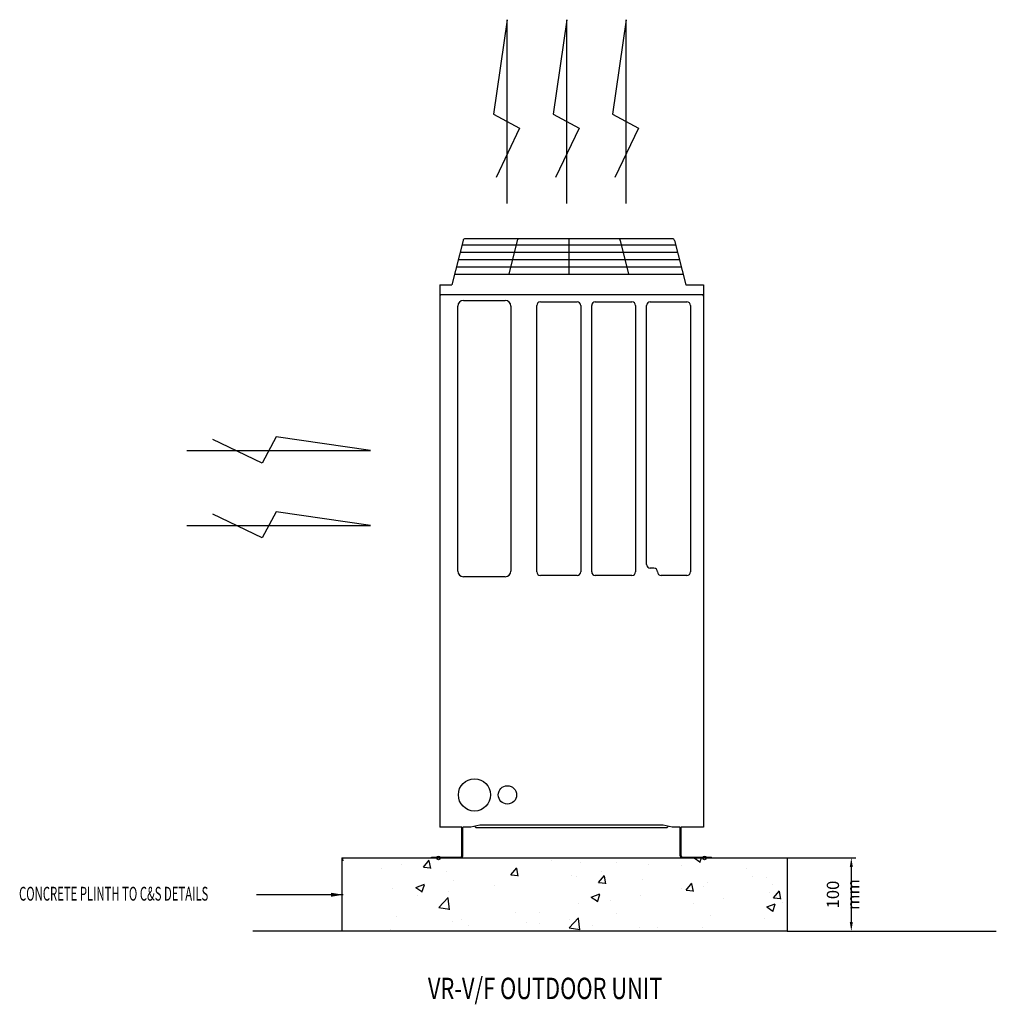
# Model space of a CAD drawing. Units: inches. Extents: x 185162 to 412237, y -64951 to 112310.
# Drawn here: x 311928 to 343930, y -33291 to -1041 of the extents above; entities that cross this region are included whole.
import ezdxf

# ---------------------------------------------------------------- set-up
doc = ezdxf.new("R2010")
doc.units = ezdxf.units.IN
doc.header["$MEASUREMENT"] = 0
for name, color, linetype in [('06-ac_acou', 6, 'Continuous'), ('a-arch', 1, 'Continuous'), ('ac text', 7, 'Continuous')]:
    doc.layers.add(name, color=color, linetype=linetype)
doc.styles.add('25', font='romand.shx', dxfattribs={"width": 0.6, "height": 2.4})
doc.styles.add('ARIAL', font='ARIAL.TTF', dxfattribs={"width": 0.8})
doc.styles.add('SIMPLEX', font='SIMPLEX.shx', dxfattribs={"width": 0.5})
doc.styles.add('STYLE1', font='sanssb__.ttf', dxfattribs={"width": 0.75})
doc.dimstyles.new('DIM100', dxfattribs={"dimtxt": 180, "dimasz": 300, "dimexe": 150, "dimexo": 0, "dimgap": 70, "dimtad": 1, "dimtoh": 1, "dimdec": 0, "dimzin": 0, "dimdsep": 46, "dimtxsty": 'ARIAL', "dimcen": 0, "dimdle": 150, "dimclrd": 256, "dimclre": 256, "dimclrt": 1, "dimadec": 0, "dimazin": 0, "dimtfac": 1, "dimtdec": 0, "dimtmove": 0, "dimatfit": 3, "dimfxl": 1, "dimtolj": 1, "dimtzin": 0, "dimlwd": -1, "dimlwe": -1, "dimarcsym": 0})

# ---------------------------------------------------------------- blocks, each defined once
blk = doc.blocks.new('*D18')
at = {"layer": 'ac text', "ltscale": 30}
for p, q in [((337074, -28496), (339329, -28496)), ((339179, -28796), (339179, -30596)), ((337074, -30896), (339329, -30896))]:
    blk.add_line(p, q, dxfattribs=at)
for points in [[(339129, -28796), (339229, -28796), (339179, -28496)], [(339129, -30596), (339229, -30596), (339179, -30896)]]:
    blk.add_solid(points, dxfattribs=at)
at = {"layer": 'DEFPOINTS', "color": 0, "ltscale": 30}
for p in [(337074, -28496), (337074, -30896), (339179, -30896)]:
    blk.add_point(p, dxfattribs=at)
at = {"layer": 'ac text', "ltscale": 30, "insert": (338909, -29696), "char_height": 400, "attachment_point": 5, "rotation": 90, "style": 'SIMPLEX'}
blk.add_mtext('\\A1;100 mm', dxfattribs=at)

msp = doc.modelspace()

# ---------------------------------------------------------------- hatches: boundary and pattern name
at = {"layer": 'a-arch'}
h = msp.add_hatch(dxfattribs=at)
h.set_pattern_fill('AR-CONC', color=8, scale=400, style=0)
h.set_pattern_definition([(50, (-25028132.7, -995867), (2869.04073, -251.00854), [300, -3300]), (355, (-25028132.7, -995867), (-555.00533, 3008.76853), [240, -2640]), (100.4514, (-25027893.7, -995887.8), (2314.03753, 2757.75817), [254.96076, -2804.56845]), (46.1842, (-25028132.7, -995067), (4268.9642, -662.07606), [450, -4950]), (96.6356, (-25027777, -995122), (3738.6508, 3896.4715), [382.44115, -4206.852]), (351.1842, (-25028132.7, -995067), (3738.6478, 3896.4744), [360, -3960]), (21, (-25027732.7, -995267), (2387.6282, -1610.47556), [300, -3300]), (326, (-25027732.7, -995267), (973.26133, 2900.60018), [240, -2640]), (71.4514, (-25027533.8, -995401), (3360.8905, 1290.122), [254.96076, -2804.56845]), (37.5, (-25028132.7, -995866.9), (48.63942, 1331.575415), [0, -2608, 0, -2680, 0, -2650]), (7.5, (-25028132.7, -995867), (1052.27815, 1577.64685), [0, -1528, 0, -2548, 0, -1010]), (327.5, (-25029024.7, -995866.9), (2135.289745, -90.219487), [0, -1000, 0, -3120, 0, -4140]), (317.5, (-25029424.7, -995867), (2332.74468, 400.41993), [0, -1300, 0, -2072, 0, -2940])])
h.paths.add_polyline_path([(337074.4, -28495.8), (334426.9, -28495.8, -1), (334306.9, -28495.8), (333638.5, -28495.8), (325714.9, -28495.8, -1), (325594.9, -28495.8), (325426.9, -28495.8), (322482.9, -28495.8), (322482.9, -30895.8), (337074.4, -30895.8)])

# ---------------------------------------------------------------- linework, layer by layer
at = {"layer": '06-ac_acou', "color": 3, "linetype": 'Continuous'}
for p, q in [((326454.9, -8272.1), (326091.2, -9730.7)), ((333318.7, -8217.5), (326524.7, -8217.5)), ((328234.5, -8272.1), (327960.5, -9371.2)), ((331608.9, -8272.1), (331883, -9371.2)), ((333388.6, -8272.1), (333752.3, -9730.7)), ((325690.9, -9730.7), (325690.9, -27487.8)), ((325690.9, -9730.7), (326091.2, -9730.7)), ((333752.3, -9730.7), (334330.9, -9730.7)), ((334330.9, -9730.7), (334330.9, -27487.8)), ((326419.3, -27487.8), (325690.9, -27487.8)), ((326419.3, -28432.2), (326419.3, -27487.8)), ((326446.9, -28432.2), (326446.9, -27487.8)), ((326709.3, -27487.8), (326446.9, -27487.8)), ((326840.9, -27461.8), (326890.9, -27511.8)), ((333130.9, -27511.8), (326890.9, -27511.8)), ((333130.9, -27511.8), (333180.9, -27461.8)), ((333574.9, -27487.8), (333312.4, -27487.8)), ((333574.9, -28432.2), (333574.9, -27487.8)), ((333602.5, -28432.2), (333602.5, -27487.8)), ((334330.9, -27487.8), (333602.5, -27487.8)), ((325426.9, -28468.2), (326383.3, -28468.2)), ((325426.9, -28495.8), (325426.9, -28468.2)), ((325426.9, -28495.8), (326383.3, -28495.8)), ((333638.5, -28468.2), (334594.9, -28468.2)), ((333638.5, -28495.8), (334594.9, -28495.8)), ((334594.9, -28495.8), (334594.9, -28468.2))]:
    msp.add_line(p, q, dxfattribs=at)
at = {"layer": '06-ac_acou'}
for p, q in [((329921.7, -8217.5), (329921.7, -9371.2)), ((326180.8, -9371.2), (333662.6, -9371.2))]:
    msp.add_line(p, q, dxfattribs=at)
at = {"layer": '06-ac_acou', "color": 9}
for p, q in [((326360.4, -8651.2), (333483.1, -8651.2)), ((326420.2, -8411.2), (333423.3, -8411.2)), ((326300.5, -8891.2), (333543, -8891.2)), ((326240.7, -9131.2), (333602.8, -9131.2))]:
    msp.add_line(p, q, dxfattribs=at)
at = {"layer": '06-ac_acou', "color": 5, "linetype": 'Continuous'}
for p, q in [((325690.9, -10042.7), (334330.9, -10042.7)), ((325702.9, -10069.1), (325690.9, -10112.4)), ((325702.9, -10042.7), (325702.9, -10069.1)), ((326470.9, -10237.9), (327838.9, -10237.9)), ((328990.9, -10280.3), (330190.9, -10280.3)), ((330790.9, -10280.3), (331990.9, -10280.3)), ((332590.9, -10280.3), (333790.9, -10280.3)), ((334318.9, -10042.7), (334318.9, -10069.1)), ((334318.9, -10069.1), (334330.9, -10112.4)), ((326284.4, -19099.8), (326284.4, -10424.3)), ((328025.3, -10424.3), (328025.3, -19099.8)), ((328870.9, -19123.8), (328870.9, -10400.3)), ((330310.9, -10400.3), (330310.9, -19123.8)), ((330670.9, -19123.8), (330670.9, -10400.3)), ((332110.9, -10400.3), (332110.9, -19123.8)), ((332470.9, -18883.8), (332470.9, -10400.3)), ((333910.9, -10400.3), (333910.9, -19123.8)), ((332710.9, -19003.8), (332590.9, -19003.8)), ((327838.9, -19286.3), (326470.9, -19286.3)), ((330190.9, -19243.8), (328990.9, -19243.8)), ((331990.9, -19243.8), (330790.9, -19243.8)), ((333790.9, -19243.8), (332950.9, -19243.8)), ((327010.5, -27427.9), (326712.4, -27487.5)), ((327010.5, -27427.9), (327011.2, -27427.8)), ((333010.5, -27427.8), (327011.2, -27427.8)), ((333010.5, -27427.8), (333011.2, -27427.9)), ((333309.4, -27487.5), (333011.2, -27427.9)), ((333994.9, -28495.8), (333994.9, -28468.2))]:
    msp.add_line(p, q, dxfattribs=at)
at = {"layer": '06-ac_acou'}
for points in [[(327905.6, -7063.6), (327905.6, -1040.9), (327455, -4135.3), (328311.3, -4596.5), (327536.3, -6206.6)], [(329854.8, -7063.6), (329854.8, -1040.9), (329404.2, -4135.3), (330260.5, -4596.5), (329485.5, -6206.6)], [(331804.1, -7063.6), (331804.1, -1040.9), (331353.5, -4135.3), (332209.7, -4596.5), (331434.8, -6206.6)], [(317402.9, -15156.1), (323425.6, -15156.1), (320331.2, -14705.5), (319870, -15561.7), (318259.9, -14786.8)], [(317402.9, -17610.9), (323425.6, -17610.9), (320331.2, -17160.3), (319870, -18016.5), (318259.9, -17241.6)]]:
    msp.add_lwpolyline(points, dxfattribs=at)
at = {"layer": '06-ac_acou', "color": 5, "linetype": 'Continuous'}
for centre, radius in [((326830.9, -26431.8), 528), ((327910.9, -26431.8), 300)]:
    msp.add_circle(centre, radius, dxfattribs=at)
at = {"layer": '06-ac_acou', "color": 11, "linetype": 'Continuous'}
for centre in [(325654.9, -28495.8), (334366.9, -28495.8)]:
    msp.add_circle(centre, 60, dxfattribs=at)
at = {"layer": '06-ac_acou', "color": 3, "linetype": 'Continuous'}
for centre, radius, start, end in [((326524.7, -8289.5), 72, 90, 166), ((328304.4, -8289.5), 72, 90, 166), ((331539.1, -8289.5), 72, 14, 90), ((333318.7, -8289.5), 72, 14, 90), ((326709.3, -27472.2), 15.6, 270, 281.30993), ((326709.3, -27472.2), 15.6, 270, 281.30993), ((333312.4, -27472.2), 15.6, 258.69007, 270), ((333312.4, -27472.2), 15.6, 258.69007, 266.23002), ((326383.3, -28432.2), 63.6, 270, 0), ((326383.3, -28432.2), 36, 270, 0), ((333638.5, -28432.2), 63.6, 180, 270), ((333638.5, -28432.2), 36, 180, 270)]:
    msp.add_arc(centre, radius, start, end, dxfattribs=at)
at = {"layer": '06-ac_acou', "color": 5, "linetype": 'Continuous'}
for centre, radius, start, end in [((326470.9, -10424.3), 186.5, 90, 180), ((327838.9, -10424.3), 186.5, 0, 90), ((328990.9, -10400.3), 120, 90, 180), ((330190.9, -10400.3), 120, 0, 90), ((330790.9, -10400.3), 120, 90, 180), ((331990.9, -10400.3), 120, 0, 90), ((332590.9, -10400.3), 120, 90, 180), ((333790.9, -10400.3), 120, 0, 90), ((332590.9, -18883.8), 120, 180, 270), ((332710.9, -19123.8), 120, 0, 90), ((326470.9, -19099.8), 186.5, 180, 270), ((327838.9, -19099.8), 186.5, 270, 0), ((328990.9, -19123.8), 120, 180, 270), ((330190.9, -19123.8), 120, 270, 0), ((330790.9, -19123.8), 120, 180, 270), ((331990.9, -19123.8), 120, 270, 0), ((332950.9, -19123.8), 120, 180, 270), ((333790.9, -19123.8), 120, 270, 0), ((325706.5, -27472.2), 15.6, 180, 270), ((326709.3, -27472.2), 15.6, 270, 281.30993), ((326709.3, -27472.2), 15.6, 270, 281.30993), ((333312.4, -27472.2), 15.6, 258.69007, 266.23002), ((333312.4, -27472.2), 15.6, 258.69007, 270), ((334315.3, -27472.2), 15.6, 270, 0)]:
    msp.add_arc(centre, radius, start, end, dxfattribs=at)
at = {"layer": 'a-arch'}
for p, q in [((322482.9, -28495.8), (337074.4, -28495.8)), ((322482.9, -28495.8), (322482.9, -30895.8)), ((337074.4, -28495.8), (337074.4, -30895.8)), ((337074.4, -30895.8), (319563.1, -30895.8)), ((337074.4, -30895.8), (343930.5, -30895.8))]:
    msp.add_line(p, q, dxfattribs=at)

# ---------------------------------------------------------------- texts
at = {"layer": 'ac text', "style": '25', "width": 0.6}
msp.add_text('CONCRETE PLINTH TO C&S DETAILS', height=452.589, dxfattribs=at).set_placement((311906.5, -29895.2))
at = {"layer": 'ac text', "color": 2, "style": 'STYLE1', "width": 0.75}
msp.add_text('%%uVR-V/F OUTDOOR UNIT', height=700, dxfattribs=at).set_placement((325304.5, -33120.1))

# ---------------------------------------------------------------- dimensions: what is measured, and where the dimension line sits
at = {"layer": 'ac text', "ltscale": 30}
dim = msp.add_linear_dim(base=(339179.5, -30895.8), p1=(337074.4, -28495.8), p2=(337074.4, -30895.8), angle=90, text='100 mm', dimstyle='DIM100', override={"dimtxt": 400, "dimtxsty": 'SIMPLEX', "dimclrt": 256}, dxfattribs=at)
dim.commit()
dim.dimension.update_dxf_attribs({"geometry": '*D18', "text_midpoint": (338909.5, -29695.8)})

# ---------------------------------------------------------------- leaders
msp.add_leader([(322529.8, -29703.1), (319693.2, -29703.1)], dimstyle='DIM100', override={"dimasz": 400, "dimgap": 70, "dimtad": 0, "dimtxsty": 'SIMPLEX', "dimclrt": 256}, dxfattribs=at)

doc.saveas('drawing.dxf')
